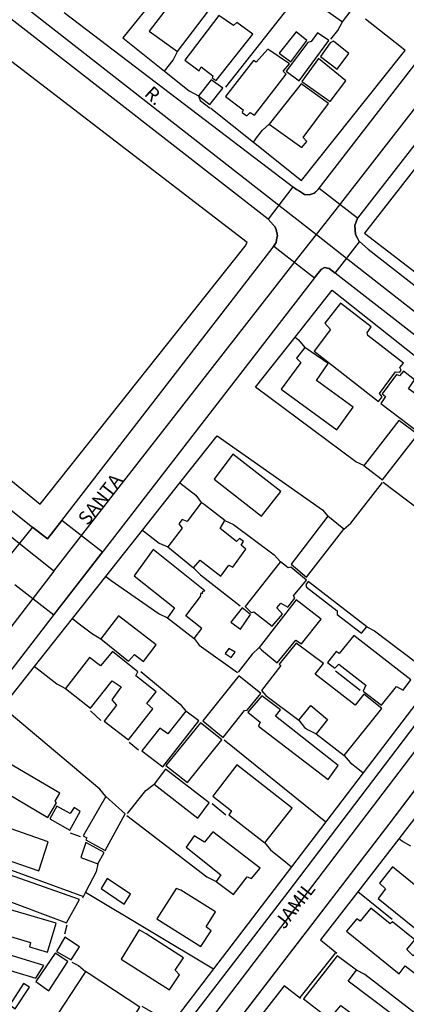
# Model space of a CAD drawing. Units: millimetres. Extents: x 175541 to 178598, y 167633 to 1671503.
# Drawn here: x 177866 to 177938, y 1669628 to 1669809 of the extents above; entities that cross this region are included whole.
import ezdxf
from ezdxf.enums import TextEntityAlignment as Align

# ---------------------------------------------------------------- set-up
doc = ezdxf.new("R2010")
doc.units = ezdxf.units.MM
doc.header["$LTSCALE"] = 10
doc.header["$MEASUREMENT"] = 0
doc.header["$PDMODE"] = 2
doc.header["$PDSIZE"] = 3
doc.layers.add('Cotas_Coordenadas', color=7, linetype='Continuous', lineweight=20)
for name, color, linetype in [('V-CRUZAMENTO', 1, 'Continuous'), ('V-EDIFICACAO', 7, 'Continuous'), ('V-EIXO_DE_LOGRADOURO', 3, 'Continuous'), ('V-LOTE', 1, 'Continuous'), ('V-NOME_DOS_LOGRADOUROS', 7, 'Continuous'), ('V-QUADRA', 21, 'Continuous'), ('V-TESTADA', 5, 'Continuous')]:
    doc.layers.add(name, color=color, linetype=linetype)
doc.dimstyles.new('ISO-25', dxfattribs={"dimtxt": 2.5, "dimasz": 2.5, "dimexe": 1.25, "dimexo": 0.625, "dimtad": 1, "dimtxsty": 'Standard', "dimblk": 'ARCHTICK', "dimcen": 0, "dimadec": 0, "dimazin": 0, "dimtfac": 1, "dimtmove": 0, "dimatfit": 3, "dimldrblk": 'ARCHTICK', "dimfxl": 0, "dimarcsym": 0})

# ---------------------------------------------------------------- blocks, each defined once
blk = doc.blocks.new('_ArchTick')
at = {"color": 0, "const_width": 0.15}
blk.add_lwpolyline([(-0.5, -0.5), (0.5, 0.5)], dxfattribs=at)
blk = doc.blocks.new('*D63')
at = {"layer": 'Cotas_Coordenadas', "color": 0, "lineweight": -2}
blk.add_line((177729.71, 1669952.69), (177721.12, 1669968.41), dxfattribs=at)
at = {"layer": 'Defpoints', "color": 0}
for p in [(177721.12, 1669968.41), (178054, 1669359.45)]:
    blk.add_point(p, dxfattribs=at)
at = {"layer": 'Cotas_Coordenadas', "color": 0, "lineweight": -2, "xscale": 2.5, "yscale": 2.5, "zscale": 2.5, "rotation": 118.6629581415683}
blk.add_blockref('_ArchTick', (177721.12, 1669968.41), dxfattribs=at)
at = {"layer": 'Cotas_Coordenadas', "color": 0, "insert": (177728.86, 1669958.16), "char_height": 2.5, "attachment_point": 5, "rotation": 298.663}
blk.add_mtext('R694', dxfattribs=at)
blk = doc.blocks.new('*D64')
at = {"layer": 'Cotas_Coordenadas', "color": 0, "lineweight": -2}
blk.add_line((177747.56, 1669911.81), (177738.67, 1669927.84), dxfattribs=at)
at = {"layer": 'Defpoints', "color": 0}
for p in [(177738.67, 1669927.84), (178053.99, 1669359.48)]:
    blk.add_point(p, dxfattribs=at)
at = {"layer": 'Cotas_Coordenadas', "color": 0, "lineweight": -2, "xscale": 2.5, "yscale": 2.5, "zscale": 2.5, "rotation": 119.020933945401}
blk.add_blockref('_ArchTick', (177738.67, 1669927.84), dxfattribs=at)
at = {"layer": 'Cotas_Coordenadas', "color": 0, "insert": (177746.77, 1669917.09), "char_height": 2.5, "attachment_point": 5, "rotation": 299.0209}
blk.add_mtext('R650', dxfattribs=at)

msp = doc.modelspace()

# ---------------------------------------------------------------- linework, layer by layer
at = {"layer": 'V-CRUZAMENTO'}
msp.add_lwpolyline([(177928.908, 1669767.715), (177928.23, 1669769.02), (177928.059, 1669770.697), (177928.59, 1669772.03), (177921.506, 1669777.489), (177921.36, 1669777.3), (177920.615, 1669776.642), (177919.71, 1669776.34), (177918.85, 1669776.42), (177917.74, 1669777.1), (177917.36, 1669777.33), (177916.701, 1669777.832), (177912.17, 1669771.88), (177913.16, 1669770.75), (177913.39, 1669770.49), (177913.65, 1669769.94), (177913.84, 1669768.8), (177913.77, 1669768.44), (177913.6, 1669767.56), (177913.178, 1669766.88), (177920.676, 1669761.082), (177921.27, 1669761.85), (177921.93, 1669762.7), (177922.49, 1669762.98), (177923.35, 1669762.8), (177924.434, 1669761.958)], close=True, dxfattribs=at)
msp.add_lwpolyline([(177865.61, 1669704.72), (177868.93, 1669702.15), (177868.93, 1669702.15), (177872.788, 1669699.165), (177872.788, 1669699.165), (177881.39, 1669710.28), (177881.39, 1669710.28), (177881.696, 1669710.676), (177881.696, 1669710.676), (177874.23, 1669716.45), (177874.23, 1669716.45), (177871.63, 1669713.09), (177868.88, 1669715.28), (177868.88, 1669715.28), (177864.214, 1669709.481)], dxfattribs=at)
at = {"layer": 'V-EDIFICACAO'}
for points in [[(177921.49, 1669814.86), (177920.16, 1669815.9), (177918.4, 1669813.41), (177925.8, 1669808.1), (177927.4, 1669810.22)], [(177890.26, 1669806.39), (177895.48, 1669802.66), (177902.99, 1669812.53), (177901.5, 1669813.58), (177899.59, 1669811.27), (177896.02, 1669813.93), (177890.26, 1669806.39)], [(177903.07, 1669809.26), (177896.86, 1669801.11), (177899.49, 1669799.14), (177899.84, 1669799.85), (177901.99, 1669798.2), (177901.87, 1669797.81), (177902.59, 1669797.35), (177909.32, 1669805.89), (177906.39, 1669808.02), (177905.8, 1669807.46), (177903.07, 1669809.26)], [(177914.2, 1669802.35), (177916.3, 1669800.78), (177919.26, 1669804.68), (177917.27, 1669806.3), (177914.2, 1669802.35)], [(177915.49, 1669799.07), (177917.88, 1669797.3), (177923.28, 1669804.67), (177921.22, 1669806.08), (177920.07, 1669804.5), (177919.47, 1669804.32), (177915.49, 1669799.07)], [(177923.53, 1669804.28), (177921.79, 1669801.76), (177924.86, 1669799.4), (177926.97, 1669802.32), (177924.16, 1669804.55), (177923.53, 1669804.28)], [(177909.97, 1669800.69), (177909.47, 1669800.99), (177904.3, 1669794.43), (177907.55, 1669791.96), (177907.39, 1669791.48), (177908.25, 1669790.88), (177908.83, 1669791.49), (177909.67, 1669790.98), (177915.45, 1669798.51), (177914.92, 1669799.06), (177916.05, 1669800.39), (177912.08, 1669803.09), (177909.97, 1669800.69)], [(177921.39, 1669801.41), (177918.36, 1669797.18), (177923.54, 1669793.46), (177926.41, 1669797.27), (177921.39, 1669801.41)], [(177899.38, 1669794.53), (177899.66, 1669794.31), (177901.43, 1669792.94), (177903.8, 1669795.96), (177901.67, 1669797.48), (177899.66, 1669794.89), (177899.38, 1669794.53)], [(177918.19, 1669796.71), (177912.36, 1669789.29), (177918.36, 1669785.02), (177919.26, 1669786.15), (177918.61, 1669786.89), (177923.24, 1669793.1), (177918.19, 1669796.71)], [(177930.48, 1669750.5), (177930.34, 1669751), (177931.08, 1669752.06), (177925.43, 1669756.41), (177922.55, 1669752.75), (177923.59, 1669751.59), (177920.59, 1669747.62), (177932.44, 1669738.37), (177933.09, 1669739.2), (177932.58, 1669739.83), (177935.58, 1669743.78), (177936.34, 1669743.72), (177936.6, 1669744.11), (177936.34, 1669744.58), (177937.03, 1669745.42), (177930.48, 1669750.5)], [(177921.02, 1669742.23), (177923.15, 1669745.31), (177918.87, 1669748.27), (177917.38, 1669746.3), (177918.18, 1669745.49), (177914.55, 1669740.6), (177924.77, 1669733.15), (177927.77, 1669737.3), (177921.02, 1669742.23)], [(177937.01, 1669743.9), (177936.26, 1669743.05), (177935.74, 1669743.29), (177933.09, 1669739.79), (177933.69, 1669739.28), (177932.83, 1669737.99), (177939.72, 1669732.8), (177944.19, 1669738.69), (177941.03, 1669741.16), (177939.64, 1669739.44), (177937.93, 1669740.69), (177939.05, 1669742.31), (177937.01, 1669743.9)], [(177929.74, 1669726.59), (177930.27, 1669726.19), (177933.18, 1669723.98), (177939.65, 1669732.28), (177936.19, 1669734.87), (177930.27, 1669727.27), (177929.74, 1669726.59)], [(177905.64, 1669728.69), (177902.26, 1669724.07), (177910.94, 1669717.26), (177914.46, 1669721.78), (177905.64, 1669728.69)], [(177899.87, 1669719.79), (177899.58, 1669719.4), (177897.28, 1669716.32), (177896.35, 1669716.67), (177895.75, 1669715.85), (177896.34, 1669715.07), (177893.73, 1669711.65), (177898.45, 1669707.8), (177899.67, 1669709.21), (177903.45, 1669706.25), (177904.9, 1669708.3), (177905.67, 1669707.92), (177908.04, 1669711.22), (177907.18, 1669711.95), (177907.64, 1669712.63), (177906.91, 1669713.15), (177906.33, 1669712.63), (177903.33, 1669715.04), (177904.22, 1669716.48), (177900.38, 1669719.4), (177899.87, 1669719.79)], [(177916.39, 1669708.44), (177919.22, 1669706.08), (177926.07, 1669714.91), (177923.13, 1669717.27), (177916.39, 1669708.44)], [(177891.04, 1669711.14), (177887.52, 1669706.34), (177894.92, 1669700.42), (177893.68, 1669698.59), (177898.53, 1669694.82), (177899.99, 1669696.63), (177897.03, 1669698.97), (177899.72, 1669702.52), (177899.85, 1669703.21), (177900.11, 1669703.04), (177900.12, 1669703.47), (177900.5, 1669703.58), (177891.04, 1669711.14)], [(177914.4, 1669708.87), (177914.06, 1669708.44), (177907.9, 1669700.68), (177909.01, 1669699.58), (177909.53, 1669699.7), (177912.88, 1669697.04), (177914.76, 1669699.26), (177913.72, 1669700.42), (177914.46, 1669701.29), (177915.74, 1669700.55), (177917.03, 1669702.19), (177916.81, 1669702.61), (177919.22, 1669705.52), (177916.34, 1669707.92), (177915.82, 1669707.8), (177914.97, 1669708.44), (177914.4, 1669708.87)], [(177919.51, 1669705.26), (177919.05, 1669704.63), (177919.17, 1669704.24), (177924.86, 1669699.87), (177924.83, 1669699.22), (177929.28, 1669695.77), (177930.26, 1669696.91), (177919.51, 1669705.26)], [(177910.48, 1669693.11), (177910.95, 1669692.72), (177913.81, 1669690.32), (177917.26, 1669694.48), (177918.26, 1669693.83), (177921.87, 1669698.35), (177917.31, 1669701.93), (177910.95, 1669693.72), (177910.48, 1669693.11)], [(177884.65, 1669698.97), (177881.4, 1669694.73), (177886.5, 1669690.62), (177887.57, 1669691.83), (177889.24, 1669690.58), (177891.58, 1669693.66), (177884.65, 1669698.97)], [(177905.29, 1669697.78), (177907.04, 1669696.48), (177908.93, 1669699.18), (177907.35, 1669700.43), (177905.29, 1669697.78)], [(177927.87, 1669695.34), (177925.2, 1669692.03), (177924.62, 1669692.38), (177923.07, 1669690.41), (177924.43, 1669689.33), (177925.12, 1669690.06), (177930.09, 1669686.21), (177929.62, 1669685.1), (177932.95, 1669682.52), (177935.74, 1669685.99), (177936.98, 1669685.27), (177938.35, 1669687.19), (177927.87, 1669695.34)], [(177917.32, 1669693.96), (177914.2, 1669690.06), (177914.46, 1669689.82), (177910.95, 1669685.22), (177911.71, 1669684.32), (177917.76, 1669679.79), (177920.01, 1669682.49), (177923.03, 1669679.88), (177920.97, 1669677.25), (177926.14, 1669673.31), (177933.04, 1669681.92), (177929.73, 1669684.54), (177928.11, 1669682.52), (177920.8, 1669688.22), (177922.33, 1669690.19), (177917.32, 1669693.96)], [(177883.56, 1669692.43), (177881.36, 1669689.77), (177879.34, 1669691.31), (177874.89, 1669685.61), (177879.51, 1669682.01), (177883.51, 1669686.99), (177885.16, 1669685.91), (177883.41, 1669683.51), (177884.31, 1669682.54), (177882.04, 1669679.58), (177886.49, 1669676.19), (177890.99, 1669681.89), (177889.87, 1669682.86), (177891.55, 1669685), (177887.82, 1669687.92), (177888.2, 1669688.65), (177883.56, 1669692.43)], [(177904.91, 1669692.93), (177904.27, 1669692.03), (177905.34, 1669691.31), (177906.07, 1669692.31), (177904.91, 1669692.93)], [(177900.16, 1669679.66), (177903.88, 1669676.61), (177907.78, 1669681.54), (177908.29, 1669681.62), (177910.82, 1669684.71), (177906.79, 1669687.93), (177900.16, 1669679.66)], [(177913.48, 1669680.52), (177914.45, 1669681.71), (177910.96, 1669684.25), (177908.41, 1669681.24), (177910.69, 1669679.43), (177910.35, 1669678.71), (177923.15, 1669668.87), (177925.03, 1669671.43), (177913.48, 1669680.52)], [(177888.94, 1669674.17), (177892.78, 1669671.23), (177899.43, 1669679.64), (177897.02, 1669681.42), (177893.72, 1669677.25), (177892.22, 1669678.29), (177888.94, 1669674.17)], [(177899.72, 1669679.32), (177893.38, 1669671.43), (177897.33, 1669668.3), (177903.67, 1669676.18), (177899.72, 1669679.32)], [(177862.55, 1669673.01), (177860.15, 1669668.7), (177871.67, 1669661.88), (177873.25, 1669664.58), (177873.04, 1669664.88), (177873.9, 1669666.38), (177862.55, 1669673.01)], [(177893.31, 1669670.76), (177891.21, 1669668), (177899.21, 1669661.75), (177901.3, 1669664.62), (177893.31, 1669670.76)], [(177906.37, 1669671.57), (177901.96, 1669665.83), (177905.43, 1669663.11), (177904.9, 1669662.36), (177911.54, 1669657.26), (177916.56, 1669663.62), (177906.37, 1669671.57)], [(177878.14, 1669658.55), (177878.83, 1669658.14), (177878.65, 1669657.77), (177882.21, 1669655.81), (177885.85, 1669662.6), (177882.32, 1669665.74), (177878.14, 1669658.55)], [(177873.34, 1669663.98), (177872.05, 1669661.67), (177875.69, 1669659.57), (177877.59, 1669663.01), (177876.5, 1669663.73), (177875.75, 1669662.62), (177873.34, 1669663.98)], [(177858.95, 1669661.88), (177857.2, 1669656.53), (177870.04, 1669652.07), (177871.75, 1669657.43), (177858.95, 1669661.88)], [(177902, 1669659.28), (177900.48, 1669657.34), (177898.58, 1669658.51), (177897.07, 1669656.45), (177903.46, 1669651.36), (177902.59, 1669650.11), (177905.8, 1669647.75), (177908.3, 1669651.01), (177909.1, 1669650.66), (177910.69, 1669652.61), (177902, 1669659.28)], [(177878.65, 1669657.3), (177877.72, 1669654.52), (177880.88, 1669653.36), (177881.99, 1669655.45), (177878.65, 1669657.3)], [(177942.9, 1669652.17), (177940.02, 1669648.7), (177934.99, 1669652.81), (177932.58, 1669649.81), (177933.74, 1669648.76), (177932.35, 1669647.03), (177940.62, 1669640.34), (177944.77, 1669645.73), (177946.62, 1669644.45), (177948.85, 1669647.22), (177942.9, 1669652.17)], [(177863.41, 1669651.77), (177862, 1669647.45), (177875.09, 1669642.52), (177877.49, 1669646.8), (177863.41, 1669651.77)], [(177882.55, 1669650.66), (177881.49, 1669648.86), (177885.72, 1669645.95), (177886.87, 1669647.83), (177882.55, 1669650.66)], [(177896.13, 1669648.57), (177895.23, 1669648.86), (177891.72, 1669643.3), (177899.77, 1669638.21), (177901.66, 1669641.08), (177900.76, 1669641.8), (177902.5, 1669644.53), (177896.13, 1669648.57)], [(177859.72, 1669646.42), (177857.62, 1669639.02), (177858.39, 1669638.81), (177859.42, 1669641.59), (177868.51, 1669638.91), (177868.29, 1669638.15), (177871.63, 1669637.12), (177873.22, 1669642.46), (177859.72, 1669646.42)], [(177931.04, 1669645.23), (177929.06, 1669642.86), (177928.44, 1669643.26), (177926.57, 1669640.99), (177936.25, 1669633.19), (177937.35, 1669634.65), (177939.21, 1669633.19), (177942.22, 1669636.9), (177940.38, 1669638.33), (177938.79, 1669636.48), (177937.63, 1669637.61), (177939.09, 1669639.43), (177935, 1669642.75), (177934.54, 1669642.35), (177931.04, 1669645.23)], [(177889.71, 1669640.52), (177888.46, 1669641.24), (177885.16, 1669635.89), (177894.02, 1669630.23), (177895.87, 1669632.98), (177895.09, 1669633.83), (177896.6, 1669636.13), (177889.71, 1669640.52)], [(177873.25, 1669637.25), (177875.96, 1669635.72), (177877.5, 1669638.1), (177874.78, 1669639.88), (177873.25, 1669637.25)], [(177861.93, 1669637.48), (177861.19, 1669634.85), (177869.48, 1669632.38), (177870.95, 1669634.67), (177861.93, 1669637.48)], [(177869.49, 1669631.73), (177871.84, 1669630.02), (177875.36, 1669635.42), (177872.99, 1669636.96), (177869.49, 1669631.73)], [(177926.87, 1669631.82), (177928.38, 1669633.82), (177924.84, 1669636.45), (177918.65, 1669628.57), (177923.41, 1669624.92), (177925.49, 1669627.37), (177927.82, 1669625.66), (177925.86, 1669623.12), (177930.38, 1669619.79), (177935.06, 1669625.6), (177926.87, 1669631.82)], [(177878.61, 1669633.61), (177878.3, 1669633.13), (177872.35, 1669624.02), (177882.42, 1669617.42), (177888.55, 1669627.01), (177879.29, 1669633.16), (177878.61, 1669633.61)], [(177864.7, 1669627.45), (177865.68, 1669626.72), (177868.29, 1669630.72), (177867.2, 1669631.4), (177864.7, 1669627.45)]]:
    msp.add_lwpolyline(points, close=True, dxfattribs=at)
at = {"layer": 'V-EIXO_DE_LOGRADOURO'}
for points in [[(177808.64, 1669856.35), (177810.1, 1669855.24), (177811.63, 1669854.08), (177827.25, 1669842.26), (177831.57, 1669838.99), (177915.2, 1669773.58), (177921.01, 1669769.03)], [(177921.01, 1669769.03), (177924.62, 1669773.66), (177946.41, 1669801.58), (177961.84, 1669821.89), (177965.26, 1669826.39)], [(177872.79, 1669707.14), (177877.69, 1669713.47), (177883.24, 1669720.64), (177917.79, 1669764.91), (177921.01, 1669769.03)], [(177921.01, 1669769.03), (177926.86, 1669764.45), (177973.85, 1669727.7), (177977.64, 1669724.74)], [(177872.79, 1669707.14), (177871.79, 1669707.95), (177866.73, 1669712.03), (177827.42, 1669743.75), (177807.52, 1669759.32), (177806.44, 1669760.16), (177801.52, 1669763.91)], [(177977.64, 1669724.74), (177973.93, 1669719.87), (177872.73, 1669586.91), (177868.09, 1669580.82)], [(177872.79, 1669707.14), (177868.76, 1669701.93), (177859.52, 1669689.99), (177851.05, 1669677.89), (177846.01, 1669665.52), (177827.68, 1669611.72), (177824.85, 1669603.9), (177822.1, 1669596.27)]]:
    msp.add_lwpolyline(points, dxfattribs=at)
at = {"layer": 'V-LOTE'}
for points in [[(177899.82, 1669822.58), (177898.53, 1669821.43), (177885.46, 1669805.17), (177893.1, 1669799.07)], [(177810.82, 1669767.86), (177827.4, 1669754.5), (177870.26, 1669719.48), (177907.91, 1669766.88), (177908.31, 1669767.58), (177849.71, 1669812.59), (177838.96, 1669820.6), (177838.81, 1669820.64), (177838.33, 1669820.09), (177827.3, 1669806.08), (177813.08, 1669788.05), (177802.51, 1669774.56), (177810.82, 1669767.86)], [(177904.35, 1669796.09), (177917.89, 1669813.32)], [(177909.44, 1669786.04), (177918.29, 1669778.98), (177936.53, 1669801.86), (177937.32, 1669802.86), (177936.32, 1669803.65), (177930.03, 1669808.59)], [(177923.65, 1669804.95), (177924.96, 1669806.56), (177925.8, 1669808.1)], [(177893.1, 1669799.07), (177894.67, 1669801.11), (177895.48, 1669802.66)], [(177893.1, 1669799.07), (177897.66, 1669795.44), (177899.38, 1669794.53)], [(177948.42, 1669793.08), (177929.83, 1669769.3), (177940.17, 1669761.36)], [(177901.6, 1669792.29), (177909.44, 1669786.04)], [(177909.44, 1669786.04), (177910.19, 1669787.04), (177911.1, 1669788.24), (177912.36, 1669789.29)], [(177917.1, 1669750.2), (177923.89, 1669758.81), (177946.41, 1669740.98)], [(177929.74, 1669726.59), (177928.27, 1669727.27), (177909.85, 1669740.99), (177917.1, 1669750.2)], [(177917.1, 1669750.2), (177917.74, 1669749.66), (177918.87, 1669748.27)], [(177895.92, 1669723.39), (177902.76, 1669732.05), (177922.11, 1669718.43), (177923.13, 1669717.27)], [(177889.05, 1669714.7), (177895.92, 1669723.39)], [(177895.92, 1669723.39), (177898.86, 1669721.16), (177899.87, 1669719.79)], [(177926.07, 1669714.91), (177927.35, 1669716), (177933.18, 1669723.45)], [(177933.26, 1669723.5), (177956.77, 1669705.73)], [(177904.22, 1669716.48), (177905.78, 1669715.76), (177913.24, 1669710.19), (177914.4, 1669708.87)], [(177882.31, 1669706.17), (177889.05, 1669714.7)], [(177889.05, 1669714.7), (177892.11, 1669712.32), (177893.73, 1669711.65)], [(177876.2, 1669698.44), (177882.31, 1669706.17)], [(177882.31, 1669706.17), (177883.32, 1669705.47), (177892.14, 1669699.33), (177893.68, 1669698.59)], [(177898.45, 1669707.8), (177899.73, 1669706.47), (177907.02, 1669700.78)], [(177869.25, 1669689.65), (177876.2, 1669698.44)], [(177876.2, 1669698.44), (177877.21, 1669697.68), (177879.89, 1669695.64), (177881.4, 1669694.73)], [(177930.26, 1669696.91), (177931.71, 1669696.23), (177942, 1669688.45), (177943.01, 1669687.69)], [(177898.53, 1669694.82), (177899.5, 1669693.58), (177906.52, 1669688.54)], [(177910.48, 1669693.11), (177909.19, 1669691.91), (177906.66, 1669688.6)], [(177863.39, 1669682.12), (177863.54, 1669682.43), (177869.25, 1669689.65)], [(177869.25, 1669689.65), (177870.26, 1669688.86), (177873.35, 1669686.46), (177874.89, 1669685.61)], [(177888.75, 1669688.74), (177895.96, 1669682.75), (177897.02, 1669681.42)], [(177924.55, 1669688.84), (177929.08, 1669685.32)], [(177943.01, 1669687.69), (177929.61, 1669670.13)], [(177882.32, 1669665.74), (177881.21, 1669667.08), (177863.39, 1669682.12)], [(177879.48, 1669681.5), (177881.43, 1669679.71)], [(177917.76, 1669679.79), (177918.86, 1669678.46), (177919.37, 1669678.07), (177920.97, 1669677.25)], [(177886.62, 1669675.74), (177888.32, 1669674.32)], [(177904.08, 1669676.17), (177922.74, 1669661.12)], [(177926.14, 1669673.31), (177927.2, 1669672), (177928.61, 1669670.9), (177929.61, 1669670.13)], [(177929.61, 1669670.13), (177922.74, 1669661.12)], [(177886.32, 1669662.64), (177889.7, 1669666.84), (177891.21, 1669668)], [(177943.17, 1669667.04), (177936.18, 1669657.99)], [(177901.86, 1669664.44), (177904.4, 1669662.41)], [(177886.19, 1669662.27), (177900.88, 1669651.02), (177902.59, 1669650.11)], [(177922.74, 1669661.12), (177916.44, 1669652.86)], [(177875.77, 1669659.1), (177877.59, 1669658.4)], [(177936.18, 1669657.99), (177928.65, 1669648.26)], [(177938.35, 1669656.62), (177936.83, 1669657.46), (177936.18, 1669657.99)], [(177852.55, 1669656.73), (177853.55, 1669656.37), (177878.22, 1669647.4)], [(177911.54, 1669657.26), (177912.57, 1669655.95), (177915.43, 1669653.66), (177916.44, 1669652.86)], [(177880.88, 1669653.36), (177880.54, 1669651.9), (177878.62, 1669648.18)], [(177916.44, 1669652.86), (177902.1, 1669634.06)], [(177878.62, 1669648.18), (177878.07, 1669647.1)], [(177878.62, 1669648.18), (177902.1, 1669634.06)], [(177928.65, 1669648.26), (177921.8, 1669639.39), (177924.76, 1669636.98)], [(177934.94, 1669643.17), (177928.65, 1669648.26)], [(177875.19, 1669642.14), (177874.75, 1669640.46)], [(177876.09, 1669635.31), (177877.29, 1669634.67), (177878.61, 1669633.61)], [(177902.1, 1669634.06), (177894.43, 1669624.01), (177889.02, 1669627.16)], [(177948.39, 1669618.77), (177929.89, 1669633.07), (177928.38, 1669633.82)], [(177918.11, 1669628.64), (177915.07, 1669630.97)]]:
    msp.add_lwpolyline(points, dxfattribs=at)
at = {"layer": 'V-QUADRA'}
for p, q in [((177977.31, 1669717.43), (177934.32, 1669660.7)), ((177934.32, 1669660.7), (177877.2, 1669586.32))]:
    msp.add_line(p, q, dxfattribs=at)
for points in [[(177776.23, 1669821.9), (177762.99, 1669804.93), (177761.53, 1669803.05), (177760.79, 1669801.88), (177760.71, 1669800.37), (177762, 1669798.79), (177762.71, 1669798.25), (177799.28, 1669770.02), (177799.58, 1669769.79), (177808.74, 1669762.72), (177827.41, 1669748.31), (177868.88, 1669715.28), (177871.63, 1669713.09), (177874.23, 1669716.45), (177912.91, 1669766.45), (177913.6, 1669767.56), (177913.77, 1669768.44), (177913.84, 1669768.8), (177913.65, 1669769.94), (177913.39, 1669770.49), (177913.16, 1669770.75), (177912.17, 1669771.88), (177827.23, 1669838.01)], [(177874.68, 1669809.82), (177917.36, 1669777.33), (177917.74, 1669777.1), (177918.85, 1669776.42), (177919.71, 1669776.34), (177920.61, 1669776.64), (177920.76, 1669776.77), (177921.36, 1669777.3), (177958.12, 1669825)], [(177965.16, 1669819.12), (177928.59, 1669772.03), (177928.12, 1669770.85), (177928.12, 1669770.85), (177928.06, 1669770.69), (177928.23, 1669769.02), (177928.89, 1669767.75), (177928.92, 1669767.73), (177928.92, 1669767.73), (177930.53, 1669766.37), (177930.53, 1669766.37), (177976.06, 1669730.8)], [(177869.75, 1669588.28), (177915.83, 1669648.16), (177971.61, 1669721.55), (177971.61, 1669721.55), (177972.94, 1669723.3), (177972.84, 1669724.28), (177971.92, 1669724.99), (177971.92, 1669724.99), (177970.81, 1669725.84), (177970.81, 1669725.84), (177925.01, 1669761.51), (177925.01, 1669761.51), (177923.35, 1669762.8), (177922.49, 1669762.98), (177921.93, 1669762.7), (177921.27, 1669761.85), (177921.27, 1669761.85), (177881.39, 1669710.28), (177881.39, 1669710.28), (177872.42, 1669698.69), (177872.42, 1669698.69), (177855.4, 1669676.68)], [(177983.03, 1669618.71), (177996.41, 1669635.01), (178028.53, 1669676.01), (178028.53, 1669676.01), (178030.24, 1669678.19), (178030.42, 1669678.69), (178030.24, 1669679.21), (178029.13, 1669680.08), (178029.13, 1669680.08), (178016.26, 1669690.18), (178016.26, 1669690.18), (177981.13, 1669717.73), (177981.13, 1669717.73), (177979.47, 1669719.03), (177978.51, 1669719.01), (177977.31, 1669717.43), (177977.31, 1669717.43), (177934.32, 1669660.7), (177877.2, 1669586.32)]]:
    msp.add_lwpolyline(points, dxfattribs=at)
at = {"layer": 'V-TESTADA'}
for points in [[(177899.38, 1669794.53), (177899.66, 1669793.67), (177901.47, 1669792.27)], [(177918.05, 1669628.81), (177924.51, 1669636.95)], [(177915.07, 1669630.97), (177908.2, 1669622.1)]]:
    msp.add_lwpolyline(points, dxfattribs=at)

# ---------------------------------------------------------------- texts
at = {"layer": 'V-NOME_DOS_LOGRADOUROS'}
for s, rotation, p in [('R.', 317, (177888.7, 1669794.15)), ('SANTA', 52, (177879.59, 1669714.93)), ('JAMIL', 52, (177915.71, 1669640.75))]:
    msp.add_text(s, height=2.5, rotation=rotation, dxfattribs=at).set_placement(p, align=Align.BOTTOM_LEFT)

# ---------------------------------------------------------------- dimensions: what is measured, and where the dimension line sits
at = {"layer": 'Cotas_Coordenadas'}
for center, mpoint, picture, middle in [((178054.001, 1669359.448), (177721.116, 1669968.408), '*D63', (177727.212, 1669957.257)), ((178053.989, 1669359.477), (177738.667, 1669927.843), '*D64', (177745.135, 1669916.183))]:
    dim = msp.add_radius_dim(center=center, mpoint=mpoint, dimstyle='ISO-25', override={"dimdec": 0}, dxfattribs=at)
    dim.commit()
    dim.dimension.update_dxf_attribs({"geometry": picture, "text_midpoint": middle, "dimtype": 164})

doc.saveas('drawing.dxf')
